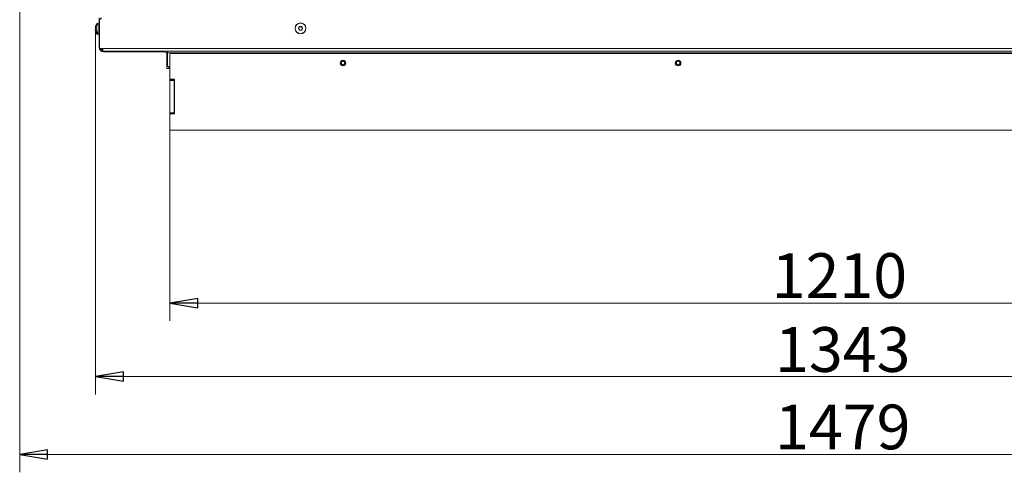
# Model space of a CAD drawing. Extents: x -5118 to -2009, y 1053 to 4042.
# Drawn here: x -4973 to -4092, y 1053 to 1458 of the extents above; entities that cross this region are included whole.
import ezdxf

# ---------------------------------------------------------------- set-up
doc = ezdxf.new("R2010")
doc.units = 0
doc.header["$LTSCALE"] = 5
doc.layers.add('LAYER14', color=11, linetype='Continuous')
doc.layers.add('SLD-0', color=7, linetype='Continuous')
doc.styles.add('STANDARD-BrunnerGroßer Text', font='ARIAL.TTF')
doc.dimstyles.new('STANDARD-Brunner-IIGroßer Text', dxfattribs={"dimscale": 5, "dimtxt": 8, "dimasz": 5, "dimexe": 3.175, "dimexo": 0, "dimgap": 0.762, "dimtad": 1, "dimdec": 0, "dimrnd": 1e-08, "dimtxsty": 'STANDARD-BrunnerGroßer Text', "dimblk": 'Filled-1', "dimcen": 0.09, "dimdle": 10, "dimclrd": 7, "dimclre": 7, "dimclrt": 7, "dimadec": 1, "dimazin": 2, "dimtfac": 0.666667, "dimtdec": 0, "dimtmove": 0, "dimatfit": 3, "dimldrblk": 'Filled-1', "dimfxl": 1, "dimtolj": 1, "dimlwd": 15, "dimlwe": 15, "dimarcsym": 0})

# ---------------------------------------------------------------- blocks, each defined once
blk = doc.blocks.new('Filled-1')
at = {"color": 0}
for p, q in [((0, 0), (-1, 0.167)), ((-1, 0.167), (-1, -0.167)), ((-1, 0), (0, 0)), ((-1, -0.167), (0, 0))]:
    blk.add_line(p, q, dxfattribs=at)
at = {"color": 0, "flags": 128}
blk.add_lwpolyline([(-1, -0.167), (0, 0), (-1, 0.167), (-1, -0.167)], dxfattribs=at)
at = {"color": 0}
blk.add_solid([(-1, -0.167), (0, 0), (-1, 0.167), (-1, -0.167)], dxfattribs=at)
blk = doc.blocks.new('*D60')
at = {"layer": 'Defpoints', "color": 0}
for p in [(-4838.59, 1360.14), (-3628.59, 1360.14), (-3628.59, 1204.42)]:
    blk.add_point(p, dxfattribs=at)
at = {"layer": 'LAYER14', "color": 7, "lineweight": 15}
for p, q in [((-4838.59, 1360.14), (-4838.59, 1188.54)), ((-3628.59, 1360.14), (-3628.59, 1188.54)), ((-4813.59, 1204.42), (-3653.59, 1204.42))]:
    blk.add_line(p, q, dxfattribs=at)
at = {"layer": 'LAYER14', "color": 7, "lineweight": 15, "xscale": 25, "yscale": 25, "zscale": 25, "rotation": 180}
blk.add_blockref('Filled-1', (-4838.59, 1204.42), dxfattribs=at)
at = {"layer": 'LAYER14', "color": 7, "lineweight": 15, "xscale": 25, "yscale": 25, "zscale": 25}
blk.add_blockref('Filled-1', (-3628.59, 1204.42), dxfattribs=at)
at = {"layer": 'LAYER14', "color": 30, "lineweight": 15, "insert": (-4239.18, 1249.07), "char_height": 40, "attachment_point": 2, "style": 'STANDARD-BrunnerGroßer Text'}
blk.add_mtext('\\A1;1210', dxfattribs=at)
blk = doc.blocks.new('*D61')
at = {"layer": 'Defpoints', "color": 0}
for p in [(-4972.94, 1984.68), (-3494.24, 1524.6), (-3494.24, 1069.08)]:
    blk.add_point(p, dxfattribs=at)
at = {"layer": 'SLD-0', "color": 7, "lineweight": 15}
for p, q in [((-4972.94, 1984.68), (-4972.94, 1053.21)), ((-3494.24, 1524.6), (-3494.24, 1053.21)), ((-4947.94, 1069.08), (-3519.24, 1069.08))]:
    blk.add_line(p, q, dxfattribs=at)
at = {"layer": 'SLD-0', "color": 7, "lineweight": 15, "xscale": 25, "yscale": 25, "zscale": 25, "rotation": 180}
blk.add_blockref('Filled-1', (-4972.94, 1069.08), dxfattribs=at)
at = {"layer": 'SLD-0', "color": 7, "lineweight": 15, "xscale": 25, "yscale": 25, "zscale": 25}
blk.add_blockref('Filled-1', (-3494.24, 1069.08), dxfattribs=at)
at = {"layer": 'SLD-0', "color": 7, "lineweight": 15, "insert": (-4236.19, 1113.74), "char_height": 40, "attachment_point": 2, "style": 'STANDARD-BrunnerGroßer Text'}
blk.add_mtext('\\A1;1479', dxfattribs=at)
blk = doc.blocks.new('*D65')
at = {"color": 7, "lineweight": 15}
for p, q in [((-4905.14, 1449.87), (-4905.14, 1122.86)), ((-3562.04, 1449.54), (-3562.04, 1122.86)), ((-4880.14, 1138.74), (-3587.04, 1138.74))]:
    blk.add_line(p, q, dxfattribs=at)
at = {"layer": 'Defpoints', "color": 0}
for p in [(-4905.14, 1449.87), (-3562.04, 1449.54), (-3562.04, 1138.74)]:
    blk.add_point(p, dxfattribs=at)
at = {"color": 7, "lineweight": 15, "xscale": 25, "yscale": 25, "zscale": 25, "rotation": 180}
blk.add_blockref('Filled-1', (-4905.14, 1138.74), dxfattribs=at)
at = {"color": 7, "lineweight": 15, "xscale": 25, "yscale": 25, "zscale": 25}
blk.add_blockref('Filled-1', (-3562.04, 1138.74), dxfattribs=at)
at = {"color": 7, "lineweight": 15, "insert": (-4236.19, 1162.99), "char_height": 40, "attachment_point": 5, "style": 'STANDARD-BrunnerGroßer Text'}
blk.add_mtext('\\A1;1343', dxfattribs=at)

msp = doc.modelspace()

# ---------------------------------------------------------------- linework, layer by layer
at = {"color": 7, "linetype": 'Continuous', "lineweight": 15}
for p, q in [((-4903.12, 1454.44), (-4903.53, 1454.4)), ((-4903.53, 1454.4), (-4903.53, 1453.85)), ((-4901.59, 1455), (-4902.73, 1454.9)), ((-4902.73, 1454.9), (-4902.73, 1445.39)), ((-4901.89, 1457.64), (-4901.89, 1459.64)), ((-4901.89, 1457.64), (-4901.89, 1454.97)), ((-4899.59, 1459.64), (-4901.59, 1457.64)), ((-4901.59, 1432.14), (-4901.59, 1457.64)), ((-4905.23, 1451.14), (-4905.23, 1451.14)), ((-4905.23, 1450.44), (-4905.23, 1450.44)), ((-4905.23, 1448.94), (-4905.23, 1448.94)), ((-4905.23, 1448.14), (-4905.23, 1448.14)), ((-4905.14, 1448.15), (-4905.22, 1448.15)), ((-4904.43, 1451.44), (-4904.43, 1451.44)), ((-4904.43, 1450.14), (-4904.43, 1450.14)), ((-4904.43, 1448.84), (-4904.43, 1448.84)), ((-4904.34, 1451.98), (-4904.33, 1452.03)), ((-4903.53, 1446.43), (-4903.53, 1444.89)), ((-4722.9, 1449.42), (-4722.9, 1449.42)), ((-4722.88, 1450.92), (-4722.88, 1450.92)), ((-4721.62, 1448.64), (-4721.62, 1448.64)), ((-4721.56, 1451.64), (-4721.56, 1451.64)), ((-4720.3, 1449.37), (-4720.3, 1449.37)), ((-4720.28, 1450.87), (-4720.28, 1450.87)), ((-4903.53, 1444.89), (-4901.89, 1444.74)), ((-4902.73, 1445.39), (-4901.59, 1445.29)), ((-4901.89, 1445.31), (-4901.89, 1433.14)), ((-4901.59, 1432.14), (-4898.59, 1432.14)), ((-4898.59, 1432.14), (-3568.59, 1432.14)), ((-4898.59, 1429.64), (-4898.59, 1432.14)), ((-3568.59, 1429.64), (-4898.59, 1429.64)), ((-4897.89, 1429.14), (-4843.09, 1429.14)), ((-4840.59, 1429.64), (-4840.59, 1428.14)), ((-4840.59, 1428.14), (-3626.59, 1428.14)), ((-4840.59, 1416.64), (-4840.59, 1428.14)), ((-4841.09, 1427.14), (-4841.09, 1416.14)), ((-4841.09, 1414.14), (-4841.09, 1416.14)), ((-4839.09, 1414.14), (-4841.09, 1414.14)), ((-4840.59, 1416.64), (-4838.59, 1414.64)), ((-4839.09, 1415.14), (-4839.09, 1414.14))]:
    msp.add_line(p, q, dxfattribs=at)
at = {"color": 8, "linetype": 'Continuous', "lineweight": 15}
for p, q in [((-4901.59, 1457.64), (-4901.89, 1457.64)), ((-4905.12, 1451.35), (-4905.14, 1451.35)), ((-4905.12, 1448), (-4905.14, 1448)), ((-4901.89, 1433.14), (-4901.59, 1433.14)), ((-4897.89, 1429.64), (-4897.89, 1429.14))]:
    msp.add_line(p, q, dxfattribs=at)
at = {"color": 30, "linetype": 'Continuous', "lineweight": 15}
for p, q in [((-4838.59, 1426.64), (-4838.59, 1405.64)), ((-3629.59, 1427.64), (-4837.59, 1427.64)), ((-4838.59, 1404.14), (-4838.59, 1405.64)), ((-4838.59, 1404.14), (-4834.59, 1404.14)), ((-4838.59, 1403.84), (-4838.59, 1404.14)), ((-4838.59, 1403.84), (-4834.59, 1403.84)), ((-4838.59, 1403.54), (-4838.59, 1403.84)), ((-4834.59, 1403.54), (-4838.59, 1403.54)), ((-4838.59, 1374.74), (-4838.59, 1403.54)), ((-4834.69, 1404.64), (-4837.59, 1404.64)), ((-4834.59, 1404.62), (-4834.59, 1404.14)), ((-4834.59, 1404.14), (-4834.59, 1403.84)), ((-4834.59, 1403.84), (-4834.59, 1403.54)), ((-4834.59, 1374.74), (-4834.59, 1403.54)), ((-4834.49, 1373.84), (-4834.49, 1404.44)), ((-4838.59, 1374.74), (-4834.59, 1374.74)), ((-4838.59, 1374.44), (-4838.59, 1374.74)), ((-4834.59, 1374.44), (-4838.59, 1374.44)), ((-4838.59, 1374.14), (-4838.59, 1374.44)), ((-4834.59, 1374.14), (-4838.59, 1374.14)), ((-4838.59, 1372.64), (-4838.59, 1374.14)), ((-4838.59, 1372.64), (-4838.59, 1360.14)), ((-4837.59, 1373.64), (-4834.69, 1373.64)), ((-4834.59, 1374.74), (-4834.59, 1374.44)), ((-4834.59, 1374.44), (-4834.59, 1374.14)), ((-4834.59, 1374.14), (-4834.59, 1373.67)), ((-4838.59, 1359.44), (-4838.59, 1360.14)), ((-4838.59, 1359.14), (-4838.59, 1359.44)), ((-4838.59, 1359.44), (-4838.3, 1359.44)), ((-4837.59, 1359.14), (-4838.59, 1359.14)), ((-4837.59, 1359.14), (-3629.59, 1359.14))]:
    msp.add_line(p, q, dxfattribs=at)
at = {"color": 7, "linetype": 'Continuous', "lineweight": 15}
for radius in [4.9, 4.76]:
    msp.add_circle((-4721.59, 1450.14), radius, dxfattribs=at)
at = {"color": 30, "linetype": 'Continuous', "lineweight": 15}
for centre, radius in [((-4683.59, 1419.14), 2.5), ((-4683.59, 1419.14), 2.1), ((-4683.59, 1419.14), 1.6), ((-4383.59, 1419.14), 2.5), ((-4383.59, 1419.14), 2.1), ((-4383.59, 1419.14), 1.6)]:
    msp.add_circle(centre, radius, dxfattribs=at)
at = {"color": 7, "linetype": 'Continuous', "lineweight": 15}
for centre, radius, start, end in [((-4898.39, 1449.64), 7, 137.19065, 167.51831), ((-4897.59, 1450.14), 7, 137.19065, 163.99511), ((-4898.39, 1449.64), 7, 167.51831, 167.63316), ((-4898.39, 1449.64), 7, 192.34271, 192.45698), ((-4898.39, 1449.64), 7, 192.45698, 222.80935), ((-4897.59, 1450.14), 7, 195.99146, 222.80935), ((-4897.89, 1433.14), 4, 180, 270), ((-4898.59, 1432.14), 2.5, 180, 270), ((-4898.59, 1432.14), 1.5, 180, 270), ((-4897.89, 1433.14), 2, 210, 249.51268), ((-4843.09, 1427.14), 2, 360, 90)]:
    msp.add_arc(centre, radius, start, end, dxfattribs=at)
at = {"color": 30, "linetype": 'Continuous', "lineweight": 15}
for centre, radius, start, end in [((-4837.59, 1426.64), 1, 90, 180), ((-4837.59, 1405.64), 1, 180, 270), ((-4834.69, 1404.44), 0.2, 0, 90), ((-4837.59, 1372.64), 1, 90, 180), ((-4834.69, 1373.84), 0.2, 270, 0), ((-4837.59, 1360.14), 1, 180, 270)]:
    msp.add_arc(centre, radius, start, end, dxfattribs=at)
at = {"color": 7, "linetype": 'Continuous', "lineweight": 15}
for points, knots in [([(-4905.23, 1451.14), (-4905.22, 1451.16), (-4905.21, 1451.2), (-4905.16, 1451.31), (-4905.14, 1451.35)], [0, 0, 0, 0, 0.687868, 1, 1, 1, 1]), ([(-4905.14, 1451.19), (-4905.17, 1451.01), (-4905.22, 1450.75), (-4905.23, 1450.51), (-4905.23, 1450.44)], [0, 0, 0, 0, 0.687999, 1, 1, 1, 1]), ([(-4905.23, 1450.44), (-4905.22, 1450.29), (-4905.21, 1450.07), (-4905.16, 1449.92), (-4905.14, 1449.87)], [0, 0, 0, 0, 0.6878305, 1, 1, 1, 1]), ([(-4905.14, 1449.54), (-4905.17, 1449.42), (-4905.22, 1449.25), (-4905.23, 1449.01), (-4905.23, 1448.94)], [0, 0, 0, 0, 0.687947, 1, 1, 1, 1]), ([(-4905.23, 1448.94), (-4905.22, 1448.77), (-4905.21, 1448.52), (-4905.16, 1448.25), (-4905.14, 1448.17)], [0, 0, 0, 0, 0.687829, 1, 1, 1, 1]), ([(-4905.14, 1448), (-4905.17, 1448.06), (-4905.22, 1448.14), (-4905.23, 1448.14), (-4905.23, 1448.14)], [0, 0, 0, 0, 0.6879732, 1, 1, 1, 1]), ([(-4905.14, 1451.35), (-4905.14, 1451.36), (-4905.13, 1451.37), (-4905.12, 1451.37), (-4905.12, 1451.35), (-4905.12, 1451.3), (-4905.13, 1451.25), (-4905.14, 1451.21), (-4905.14, 1451.19)], [0, 0, 0, 0, 0.173602, 0.347939, 0.518483, 0.685896, 0.853576, 1, 1, 1, 1]), ([(-4905.14, 1449.87), (-4905.14, 1449.86), (-4905.13, 1449.83), (-4905.12, 1449.77), (-4905.12, 1449.71), (-4905.12, 1449.64), (-4905.13, 1449.58), (-4905.14, 1449.56), (-4905.14, 1449.54)], [0, 0, 0, 0, 0.173551, 0.347889, 0.518434, 0.685848, 0.853527, 1, 1, 1, 1]), ([(-4905.14, 1448.17), (-4905.14, 1448.15), (-4905.13, 1448.1), (-4905.12, 1448.05), (-4905.12, 1448), (-4905.12, 1447.98), (-4905.13, 1447.98), (-4905.14, 1447.99), (-4905.14, 1448)], [0, 0, 0, 0, 0.173655, 0.347991, 0.518533, 0.685946, 0.853626, 1, 1, 1, 1]), ([(-4904.34, 1451.98), (-4904.37, 1451.84), (-4904.42, 1451.63), (-4904.43, 1451.49), (-4904.43, 1451.44)], [0, 0, 0, 0, 0.6879474, 1, 1, 1, 1]), ([(-4904.43, 1451.44), (-4904.42, 1451.36), (-4904.41, 1451.25), (-4904.36, 1451.22), (-4904.34, 1451.21)], [0, 0, 0, 0, 0.687829, 1, 1, 1, 1]), ([(-4904.34, 1450.92), (-4904.37, 1450.75), (-4904.42, 1450.5), (-4904.43, 1450.23), (-4904.43, 1450.14)], [0, 0, 0, 0, 0.687973, 1, 1, 1, 1]), ([(-4904.43, 1450.14), (-4904.42, 1449.96), (-4904.41, 1449.69), (-4904.36, 1449.44), (-4904.34, 1449.37)], [0, 0, 0, 0, 0.687868, 1, 1, 1, 1]), ([(-4904.34, 1449.08), (-4904.37, 1449.05), (-4904.42, 1449.01), (-4904.43, 1448.88), (-4904.43, 1448.84)], [0, 0, 0, 0, 0.687999, 1, 1, 1, 1]), ([(-4904.43, 1448.84), (-4904.42, 1448.74), (-4904.41, 1448.58), (-4904.36, 1448.37), (-4904.34, 1448.3)], [0, 0, 0, 0, 0.687831, 1, 1, 1, 1]), ([(-4904.32, 1452.07), (-4904.32, 1452.07), (-4904.32, 1452.07), (-4904.32, 1452.06), (-4904.33, 1452.03), (-4904.34, 1452), (-4904.34, 1451.98)], [0, 0, 0, 0, 0.0321863, 0.3686409, 0.7056301, 1, 1, 1, 1]), ([(-4904.34, 1451.21), (-4904.34, 1451.2), (-4904.33, 1451.2), (-4904.32, 1451.16), (-4904.32, 1451.1), (-4904.32, 1451.04), (-4904.33, 1450.98), (-4904.34, 1450.94), (-4904.34, 1450.92)], [0, 0, 0, 0, 0.173655, 0.347991, 0.518533, 0.685946, 0.853626, 1, 1, 1, 1]), ([(-4904.34, 1449.37), (-4904.34, 1449.35), (-4904.33, 1449.3), (-4904.32, 1449.23), (-4904.32, 1449.17), (-4904.32, 1449.12), (-4904.33, 1449.09), (-4904.34, 1449.08), (-4904.34, 1449.08)], [0, 0, 0, 0, 0.173602, 0.347939, 0.518483, 0.685896, 0.853576, 1, 1, 1, 1]), ([(-4904.34, 1448.3), (-4904.34, 1448.29), (-4904.33, 1448.25), (-4904.32, 1448.22), (-4904.32, 1448.22), (-4904.32, 1448.22)], [0, 0, 0, 0, 0.34677, 0.695114, 1, 1, 1, 1]), ([(-4723.43, 1450.01), (-4723.45, 1450.03), (-4723.48, 1450.06), (-4723.51, 1450.12), (-4723.52, 1450.18), (-4723.51, 1450.25), (-4723.47, 1450.3), (-4723.44, 1450.33), (-4723.43, 1450.34)], [0, 0, 0, 0, 0.173602, 0.347939, 0.518483, 0.685896, 0.853576, 1, 1, 1, 1]), ([(-4723.43, 1450.34), (-4723.28, 1450.45), (-4723.07, 1450.62), (-4722.92, 1450.85), (-4722.88, 1450.92)], [0, 0, 0, 0, 0.687999, 1, 1, 1, 1]), ([(-4722.9, 1449.42), (-4723.01, 1449.57), (-4723.16, 1449.8), (-4723.37, 1449.96), (-4723.43, 1450.01)], [0, 0, 0, 0, 0.687868, 1, 1, 1, 1]), ([(-4722.68, 1448.65), (-4722.7, 1448.83), (-4722.74, 1449.1), (-4722.86, 1449.34), (-4722.9, 1449.42)], [0, 0, 0, 0, 0.687973, 1, 1, 1, 1]), ([(-4722.88, 1450.92), (-4722.79, 1451.08), (-4722.67, 1451.33), (-4722.64, 1451.59), (-4722.63, 1451.67)], [0, 0, 0, 0, 0.687831, 1, 1, 1, 1]), ([(-4722.4, 1448.48), (-4722.42, 1448.47), (-4722.46, 1448.46), (-4722.53, 1448.47), (-4722.59, 1448.49), (-4722.64, 1448.54), (-4722.67, 1448.59), (-4722.68, 1448.63), (-4722.68, 1448.65)], [0, 0, 0, 0, 0.1736553, 0.3479906, 0.518533, 0.6859457, 0.8536264, 1, 1, 1, 1]), ([(-4722.63, 1451.67), (-4722.62, 1451.7), (-4722.61, 1451.74), (-4722.57, 1451.8), (-4722.52, 1451.84), (-4722.46, 1451.86), (-4722.39, 1451.86), (-4722.35, 1451.84), (-4722.34, 1451.83)], [0, 0, 0, 0, 0.173551, 0.347889, 0.518434, 0.685848, 0.853527, 1, 1, 1, 1]), ([(-4721.62, 1448.64), (-4721.8, 1448.63), (-4722.08, 1448.62), (-4722.32, 1448.51), (-4722.4, 1448.48)], [0, 0, 0, 0, 0.687829, 1, 1, 1, 1]), ([(-4722.34, 1451.83), (-4722.17, 1451.76), (-4721.92, 1451.66), (-4721.65, 1451.65), (-4721.56, 1451.64)], [0, 0, 0, 0, 0.687947, 1, 1, 1, 1]), ([(-4720.84, 1448.45), (-4721.01, 1448.52), (-4721.26, 1448.62), (-4721.53, 1448.64), (-4721.62, 1448.64)], [0, 0, 0, 0, 0.687947, 1, 1, 1, 1]), ([(-4721.56, 1451.64), (-4721.38, 1451.66), (-4721.1, 1451.67), (-4720.86, 1451.77), (-4720.78, 1451.81)], [0, 0, 0, 0, 0.687829, 1, 1, 1, 1]), ([(-4720.55, 1448.61), (-4720.56, 1448.59), (-4720.57, 1448.55), (-4720.61, 1448.49), (-4720.66, 1448.45), (-4720.72, 1448.43), (-4720.79, 1448.43), (-4720.82, 1448.45), (-4720.84, 1448.45)], [0, 0, 0, 0, 0.173551, 0.347889, 0.518434, 0.685848, 0.853527, 1, 1, 1, 1]), ([(-4720.78, 1451.81), (-4720.76, 1451.81), (-4720.72, 1451.83), (-4720.65, 1451.82), (-4720.59, 1451.8), (-4720.54, 1451.75), (-4720.51, 1451.69), (-4720.5, 1451.65), (-4720.5, 1451.64)], [0, 0, 0, 0, 0.173655, 0.347991, 0.518533, 0.685946, 0.853626, 1, 1, 1, 1]), ([(-4720.3, 1449.37), (-4720.39, 1449.2), (-4720.51, 1448.96), (-4720.54, 1448.7), (-4720.55, 1448.61)], [0, 0, 0, 0, 0.6878305, 1, 1, 1, 1]), ([(-4720.5, 1451.64), (-4720.47, 1451.45), (-4720.44, 1451.19), (-4720.32, 1450.95), (-4720.28, 1450.87)], [0, 0, 0, 0, 0.687973, 1, 1, 1, 1]), ([(-4719.75, 1449.95), (-4719.9, 1449.83), (-4720.11, 1449.67), (-4720.26, 1449.44), (-4720.3, 1449.37)], [0, 0, 0, 0, 0.6879986, 1, 1, 1, 1]), ([(-4720.28, 1450.87), (-4720.17, 1450.71), (-4720.02, 1450.49), (-4719.81, 1450.33), (-4719.75, 1450.28)], [0, 0, 0, 0, 0.687868, 1, 1, 1, 1]), ([(-4719.75, 1450.28), (-4719.73, 1450.26), (-4719.7, 1450.23), (-4719.67, 1450.17), (-4719.66, 1450.1), (-4719.67, 1450.04), (-4719.71, 1449.98), (-4719.74, 1449.96), (-4719.75, 1449.95)], [0, 0, 0, 0, 0.173602, 0.347939, 0.518483, 0.685896, 0.853576, 1, 1, 1, 1])]:
    msp.add_open_spline(points, degree=3, knots=knots, dxfattribs=at)

# ---------------------------------------------------------------- dimensions: what is measured, and where the dimension line sits
at = {"lineweight": 15}
dim = msp.add_linear_dim(base=(-3562.04, 1138.74), p1=(-4905.14, 1449.87), p2=(-3562.04, 1449.54), dimstyle='STANDARD-Brunner-IIGroßer Text', dxfattribs=at)
dim.commit()
dim.dimension.update_dxf_attribs({"geometry": '*D65', "text_midpoint": (-4236.19, 1138.74), "dimtype": 160})
at = {"layer": 'LAYER14', "color": 30, "lineweight": 15}
dim = msp.add_linear_dim(base=(-3628.59, 1204.42), p1=(-4838.59, 1360.14), p2=(-3628.59, 1360.14), dimstyle='STANDARD-Brunner-IIGroßer Text', override={"dimclrt": 30}, dxfattribs=at)
dim.commit()
dim.dimension.update_dxf_attribs({"geometry": '*D60', "text_midpoint": (-4239.18, 1204.42), "dimtype": 160})
at = {"layer": 'SLD-0', "color": 7, "lineweight": 15}
dim = msp.add_linear_dim(base=(-3494.24, 1069.08), p1=(-4972.94, 1984.68), p2=(-3494.24, 1524.6), dimstyle='STANDARD-Brunner-IIGroßer Text', dxfattribs=at)
dim.commit()
dim.dimension.update_dxf_attribs({"geometry": '*D61', "text_midpoint": (-4236.19, 1069.08), "dimtype": 160})

doc.saveas('drawing.dxf')
